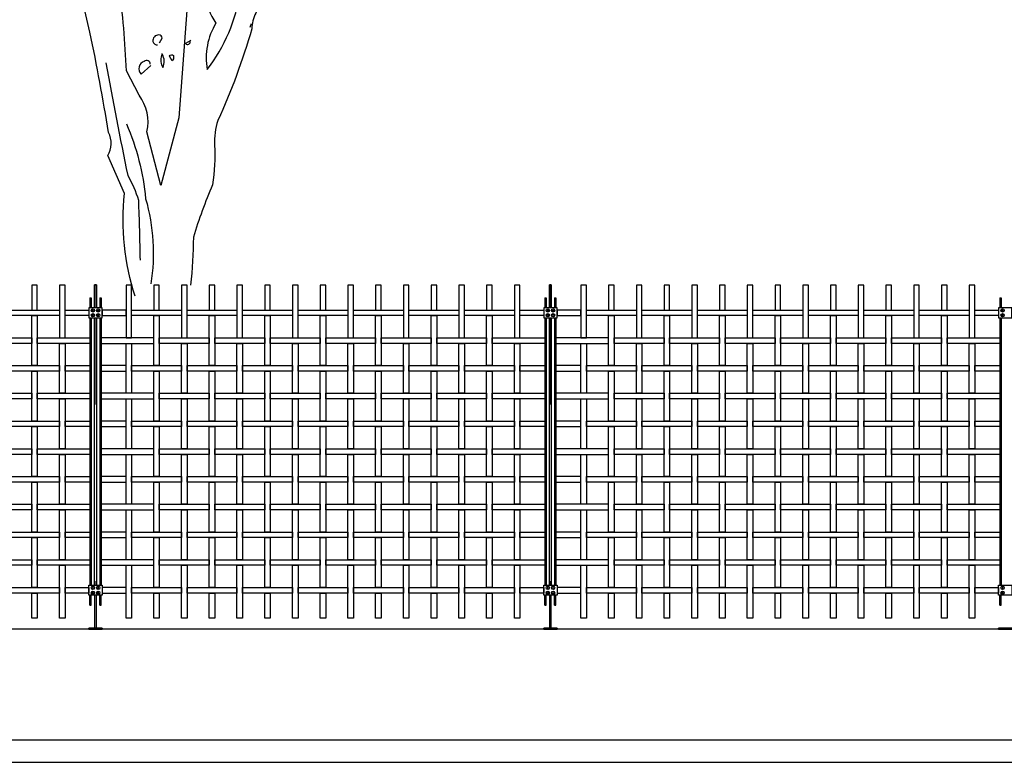
# Model space of a CAD drawing. Units: millimetres. Extents: x 223.6 to 238.9, y 154.4 to 164.4.
# Drawn here: x 228.5 to 233, y 156.3 to 159.7 of the extents above; entities that cross this region are included whole.
import ezdxf

# ---------------------------------------------------------------- set-up
doc = ezdxf.new("R2010")
doc.units = ezdxf.units.MM
doc.header["$LTSCALE"] = 0.005
for name, color, linetype in [('MALLA', 7, 'Continuous'), ('MURO', 6, 'Continuous'), ('OBJETOS', 7, 'Continuous'), ('poste', 8, 'Continuous')]:
    doc.layers.add(name, color=color, linetype=linetype)

msp = doc.modelspace()

# ---------------------------------------------------------------- linework, layer by layer
at = {"layer": 'MALLA'}
for points in [[(228.595, 158.3664), (228.595, 158.4789), (228.57, 158.4789), (228.57, 158.3664)], [(228.72, 158.2414), (228.72, 158.4789), (228.695, 158.4789), (228.695, 158.2414)], [(229.02, 158.2414), (229.02, 158.4789), (228.995, 158.4789), (228.995, 158.2414)], [(229.145, 158.3664), (229.145, 158.4789), (229.12, 158.4789), (229.12, 158.3664)], [(229.27, 158.2414), (229.27, 158.4789), (229.245, 158.4789), (229.245, 158.2414)], [(229.395, 158.3664), (229.395, 158.4789), (229.37, 158.4789), (229.37, 158.3664)], [(229.52, 158.2414), (229.52, 158.4789), (229.495, 158.4789), (229.495, 158.2414)], [(229.645, 158.3664), (229.645, 158.4789), (229.62, 158.4789), (229.62, 158.3664)], [(229.77, 158.2414), (229.77, 158.4789), (229.745, 158.4789), (229.745, 158.2414)], [(229.895, 158.3664), (229.895, 158.4789), (229.87, 158.4789), (229.87, 158.3664)], [(230.02, 158.2414), (230.02, 158.4789), (229.995, 158.4789), (229.995, 158.2414)], [(230.145, 158.3664), (230.145, 158.4789), (230.12, 158.4789), (230.12, 158.3664)], [(230.27, 158.2414), (230.27, 158.4789), (230.245, 158.4789), (230.245, 158.2414)], [(230.395, 158.3664), (230.395, 158.4789), (230.37, 158.4789), (230.37, 158.3664)], [(230.52, 158.2414), (230.52, 158.4789), (230.495, 158.4789), (230.495, 158.2414)], [(230.645, 158.3664), (230.645, 158.4789), (230.62, 158.4789), (230.62, 158.3664)], [(230.77, 158.2414), (230.77, 158.4789), (230.745, 158.4789), (230.745, 158.2414)], [(231.07, 158.2414), (231.07, 158.4789), (231.045, 158.4789), (231.045, 158.2414)], [(231.195, 158.3664), (231.195, 158.4789), (231.17, 158.4789), (231.17, 158.3664)], [(231.32, 158.2414), (231.32, 158.4789), (231.295, 158.4789), (231.295, 158.2414)], [(231.445, 158.3664), (231.445, 158.4789), (231.42, 158.4789), (231.42, 158.3664)], [(231.57, 158.2414), (231.57, 158.4789), (231.545, 158.4789), (231.545, 158.2414)], [(231.695, 158.3664), (231.695, 158.4789), (231.67, 158.4789), (231.67, 158.3664)], [(231.82, 158.2414), (231.82, 158.4789), (231.795, 158.4789), (231.795, 158.2414)], [(231.945, 158.3664), (231.945, 158.4789), (231.92, 158.4789), (231.92, 158.3664)], [(232.07, 158.2414), (232.07, 158.4789), (232.045, 158.4789), (232.045, 158.2414)], [(232.195, 158.3664), (232.195, 158.4789), (232.17, 158.4789), (232.17, 158.3664)], [(232.32, 158.2414), (232.32, 158.4789), (232.295, 158.4789), (232.295, 158.2414)], [(232.445, 158.3664), (232.445, 158.4789), (232.42, 158.4789), (232.42, 158.3664)], [(232.57, 158.2414), (232.57, 158.4789), (232.545, 158.4789), (232.545, 158.2414)], [(232.695, 158.3664), (232.695, 158.4789), (232.67, 158.4789), (232.67, 158.3664)], [(232.82, 158.2414), (232.82, 158.4789), (232.795, 158.4789), (232.795, 158.2414)], [(228.695, 158.3664), (228.695, 158.3414), (228.47, 158.3414), (228.47, 158.3664)], [(228.595, 158.3414), (228.595, 158.1164), (228.57, 158.1164), (228.57, 158.3414)], [(228.8275, 158.3664), (228.8275, 158.3414), (228.72, 158.3414), (228.72, 158.3664)], [(228.8875, 158.3664), (228.8875, 158.3414), (228.995, 158.3414), (228.995, 158.3664)], [(229.245, 158.3664), (229.245, 158.3414), (229.02, 158.3414), (229.02, 158.3664)], [(229.145, 158.3414), (229.145, 158.1164), (229.12, 158.1164), (229.12, 158.3414)], [(229.495, 158.3664), (229.495, 158.3414), (229.27, 158.3414), (229.27, 158.3664)], [(229.395, 158.3414), (229.395, 158.1164), (229.37, 158.1164), (229.37, 158.3414)], [(229.745, 158.3664), (229.745, 158.3414), (229.52, 158.3414), (229.52, 158.3664)], [(229.645, 158.3414), (229.645, 158.1164), (229.62, 158.1164), (229.62, 158.3414)], [(229.995, 158.3664), (229.995, 158.3414), (229.77, 158.3414), (229.77, 158.3664)], [(229.895, 158.3414), (229.895, 158.1164), (229.87, 158.1164), (229.87, 158.3414)], [(230.245, 158.3664), (230.245, 158.3414), (230.02, 158.3414), (230.02, 158.3664)], [(230.145, 158.3414), (230.145, 158.1164), (230.12, 158.1164), (230.12, 158.3414)], [(230.495, 158.3664), (230.495, 158.3414), (230.27, 158.3414), (230.27, 158.3664)], [(230.395, 158.3414), (230.395, 158.1164), (230.37, 158.1164), (230.37, 158.3414)], [(230.745, 158.3664), (230.745, 158.3414), (230.52, 158.3414), (230.52, 158.3664)], [(230.645, 158.3414), (230.645, 158.1164), (230.62, 158.1164), (230.62, 158.3414)], [(230.8775, 158.3664), (230.8775, 158.3414), (230.77, 158.3414), (230.77, 158.3664)], [(230.9375, 158.3664), (230.9375, 158.3414), (231.045, 158.3414), (231.045, 158.3664)], [(231.295, 158.3664), (231.295, 158.3414), (231.07, 158.3414), (231.07, 158.3664)], [(231.195, 158.3414), (231.195, 158.1164), (231.17, 158.1164), (231.17, 158.3414)], [(231.545, 158.3664), (231.545, 158.3414), (231.32, 158.3414), (231.32, 158.3664)], [(231.445, 158.3414), (231.445, 158.1164), (231.42, 158.1164), (231.42, 158.3414)], [(231.795, 158.3664), (231.795, 158.3414), (231.57, 158.3414), (231.57, 158.3664)], [(231.695, 158.3414), (231.695, 158.1164), (231.67, 158.1164), (231.67, 158.3414)], [(232.045, 158.3664), (232.045, 158.3414), (231.82, 158.3414), (231.82, 158.3664)], [(231.945, 158.3414), (231.945, 158.1164), (231.92, 158.1164), (231.92, 158.3414)], [(232.295, 158.3664), (232.295, 158.3414), (232.07, 158.3414), (232.07, 158.3664)], [(232.195, 158.3414), (232.195, 158.1164), (232.17, 158.1164), (232.17, 158.3414)], [(232.545, 158.3664), (232.545, 158.3414), (232.32, 158.3414), (232.32, 158.3664)], [(232.445, 158.3414), (232.445, 158.1164), (232.42, 158.1164), (232.42, 158.3414)], [(232.795, 158.3664), (232.795, 158.3414), (232.57, 158.3414), (232.57, 158.3664)], [(232.695, 158.3414), (232.695, 158.1164), (232.67, 158.1164), (232.67, 158.3414)], [(232.9275, 158.3664), (232.9275, 158.3414), (232.82, 158.3414), (232.82, 158.3664)], [(228.57, 158.2414), (228.57, 158.2164), (228.345, 158.2164), (228.345, 158.2414)], [(228.8325, 158.2414), (228.8325, 158.2164), (228.595, 158.2164), (228.595, 158.2414)], [(228.72, 158.2164), (228.72, 157.9914), (228.695, 157.9914), (228.695, 158.2164)], [(228.8825, 158.2414), (228.8825, 158.2164), (229.12, 158.2164), (229.12, 158.2414)], [(229.02, 158.2164), (229.02, 157.9914), (228.995, 157.9914), (228.995, 158.2164)], [(229.37, 158.2414), (229.37, 158.2164), (229.145, 158.2164), (229.145, 158.2414)], [(229.27, 158.2164), (229.27, 157.9914), (229.245, 157.9914), (229.245, 158.2164)], [(229.62, 158.2414), (229.62, 158.2164), (229.395, 158.2164), (229.395, 158.2414)], [(229.52, 158.2164), (229.52, 157.9914), (229.495, 157.9914), (229.495, 158.2164)], [(229.87, 158.2414), (229.87, 158.2164), (229.645, 158.2164), (229.645, 158.2414)], [(229.77, 158.2164), (229.77, 157.9914), (229.745, 157.9914), (229.745, 158.2164)], [(230.12, 158.2414), (230.12, 158.2164), (229.895, 158.2164), (229.895, 158.2414)], [(230.02, 158.2164), (230.02, 157.9914), (229.995, 157.9914), (229.995, 158.2164)], [(230.37, 158.2414), (230.37, 158.2164), (230.145, 158.2164), (230.145, 158.2414)], [(230.27, 158.2164), (230.27, 157.9914), (230.245, 157.9914), (230.245, 158.2164)], [(230.62, 158.2414), (230.62, 158.2164), (230.395, 158.2164), (230.395, 158.2414)], [(230.52, 158.2164), (230.52, 157.9914), (230.495, 157.9914), (230.495, 158.2164)], [(230.8825, 158.2414), (230.8825, 158.2164), (230.645, 158.2164), (230.645, 158.2414)], [(230.77, 158.2164), (230.77, 157.9914), (230.745, 157.9914), (230.745, 158.2164)], [(230.9325, 158.2414), (230.9325, 158.2164), (231.17, 158.2164), (231.17, 158.2414)], [(231.07, 158.2164), (231.07, 157.9914), (231.045, 157.9914), (231.045, 158.2164)], [(231.42, 158.2414), (231.42, 158.2164), (231.195, 158.2164), (231.195, 158.2414)], [(231.32, 158.2164), (231.32, 157.9914), (231.295, 157.9914), (231.295, 158.2164)], [(231.67, 158.2414), (231.67, 158.2164), (231.445, 158.2164), (231.445, 158.2414)], [(231.57, 158.2164), (231.57, 157.9914), (231.545, 157.9914), (231.545, 158.2164)], [(231.92, 158.2414), (231.92, 158.2164), (231.695, 158.2164), (231.695, 158.2414)], [(231.82, 158.2164), (231.82, 157.9914), (231.795, 157.9914), (231.795, 158.2164)], [(232.17, 158.2414), (232.17, 158.2164), (231.945, 158.2164), (231.945, 158.2414)], [(232.07, 158.2164), (232.07, 157.9914), (232.045, 157.9914), (232.045, 158.2164)], [(232.42, 158.2414), (232.42, 158.2164), (232.195, 158.2164), (232.195, 158.2414)], [(232.32, 158.2164), (232.32, 157.9914), (232.295, 157.9914), (232.295, 158.2164)], [(232.67, 158.2414), (232.67, 158.2164), (232.445, 158.2164), (232.445, 158.2414)], [(232.57, 158.2164), (232.57, 157.9914), (232.545, 157.9914), (232.545, 158.2164)], [(232.9325, 158.2414), (232.9325, 158.2164), (232.695, 158.2164), (232.695, 158.2414)], [(232.82, 158.2164), (232.82, 157.9914), (232.795, 157.9914), (232.795, 158.2164)], [(228.695, 158.1164), (228.695, 158.0914), (228.47, 158.0914), (228.47, 158.1164)], [(228.8325, 158.1164), (228.8325, 158.0914), (228.72, 158.0914), (228.72, 158.1164)], [(228.8825, 158.1164), (228.8825, 158.0914), (228.995, 158.0914), (228.995, 158.1164)], [(229.245, 158.1164), (229.245, 158.0914), (229.02, 158.0914), (229.02, 158.1164)], [(229.495, 158.1164), (229.495, 158.0914), (229.27, 158.0914), (229.27, 158.1164)], [(229.745, 158.1164), (229.745, 158.0914), (229.52, 158.0914), (229.52, 158.1164)], [(229.995, 158.1164), (229.995, 158.0914), (229.77, 158.0914), (229.77, 158.1164)], [(230.245, 158.1164), (230.245, 158.0914), (230.02, 158.0914), (230.02, 158.1164)], [(230.495, 158.1164), (230.495, 158.0914), (230.27, 158.0914), (230.27, 158.1164)], [(230.745, 158.1164), (230.745, 158.0914), (230.52, 158.0914), (230.52, 158.1164)], [(230.8825, 158.1164), (230.8825, 158.0914), (230.77, 158.0914), (230.77, 158.1164)], [(230.9325, 158.1164), (230.9325, 158.0914), (231.045, 158.0914), (231.045, 158.1164)], [(231.295, 158.1164), (231.295, 158.0914), (231.07, 158.0914), (231.07, 158.1164)], [(231.545, 158.1164), (231.545, 158.0914), (231.32, 158.0914), (231.32, 158.1164)], [(231.795, 158.1164), (231.795, 158.0914), (231.57, 158.0914), (231.57, 158.1164)], [(232.045, 158.1164), (232.045, 158.0914), (231.82, 158.0914), (231.82, 158.1164)], [(232.295, 158.1164), (232.295, 158.0914), (232.07, 158.0914), (232.07, 158.1164)], [(232.545, 158.1164), (232.545, 158.0914), (232.32, 158.0914), (232.32, 158.1164)], [(232.795, 158.1164), (232.795, 158.0914), (232.57, 158.0914), (232.57, 158.1164)], [(232.9325, 158.1164), (232.9325, 158.0914), (232.82, 158.0914), (232.82, 158.1164)], [(228.595, 158.0914), (228.595, 157.8664), (228.57, 157.8664), (228.57, 158.0914)], [(229.145, 158.0914), (229.145, 157.8664), (229.12, 157.8664), (229.12, 158.0914)], [(229.395, 158.0914), (229.395, 157.8664), (229.37, 157.8664), (229.37, 158.0914)], [(229.645, 158.0914), (229.645, 157.8664), (229.62, 157.8664), (229.62, 158.0914)], [(229.895, 158.0914), (229.895, 157.8664), (229.87, 157.8664), (229.87, 158.0914)], [(230.145, 158.0914), (230.145, 157.8664), (230.12, 157.8664), (230.12, 158.0914)], [(230.395, 158.0914), (230.395, 157.8664), (230.37, 157.8664), (230.37, 158.0914)], [(230.645, 158.0914), (230.645, 157.8664), (230.62, 157.8664), (230.62, 158.0914)], [(231.195, 158.0914), (231.195, 157.8664), (231.17, 157.8664), (231.17, 158.0914)], [(231.445, 158.0914), (231.445, 157.8664), (231.42, 157.8664), (231.42, 158.0914)], [(231.695, 158.0914), (231.695, 157.8664), (231.67, 157.8664), (231.67, 158.0914)], [(231.945, 158.0914), (231.945, 157.8664), (231.92, 157.8664), (231.92, 158.0914)], [(232.195, 158.0914), (232.195, 157.8664), (232.17, 157.8664), (232.17, 158.0914)], [(232.445, 158.0914), (232.445, 157.8664), (232.42, 157.8664), (232.42, 158.0914)], [(232.695, 158.0914), (232.695, 157.8664), (232.67, 157.8664), (232.67, 158.0914)], [(228.57, 157.9914), (228.57, 157.9664), (228.345, 157.9664), (228.345, 157.9914)], [(228.8325, 157.9914), (228.8325, 157.9664), (228.595, 157.9664), (228.595, 157.9914)], [(228.8825, 157.9914), (228.8825, 157.9664), (229.12, 157.9664), (229.12, 157.9914)], [(229.37, 157.9914), (229.37, 157.9664), (229.145, 157.9664), (229.145, 157.9914)], [(229.62, 157.9914), (229.62, 157.9664), (229.395, 157.9664), (229.395, 157.9914)], [(229.87, 157.9914), (229.87, 157.9664), (229.645, 157.9664), (229.645, 157.9914)], [(230.12, 157.9914), (230.12, 157.9664), (229.895, 157.9664), (229.895, 157.9914)], [(230.37, 157.9914), (230.37, 157.9664), (230.145, 157.9664), (230.145, 157.9914)], [(230.62, 157.9914), (230.62, 157.9664), (230.395, 157.9664), (230.395, 157.9914)], [(230.8825, 157.9914), (230.8825, 157.9664), (230.645, 157.9664), (230.645, 157.9914)], [(230.9325, 157.9914), (230.9325, 157.9664), (231.17, 157.9664), (231.17, 157.9914)], [(231.42, 157.9914), (231.42, 157.9664), (231.195, 157.9664), (231.195, 157.9914)], [(231.67, 157.9914), (231.67, 157.9664), (231.445, 157.9664), (231.445, 157.9914)], [(231.92, 157.9914), (231.92, 157.9664), (231.695, 157.9664), (231.695, 157.9914)], [(232.17, 157.9914), (232.17, 157.9664), (231.945, 157.9664), (231.945, 157.9914)], [(232.42, 157.9914), (232.42, 157.9664), (232.195, 157.9664), (232.195, 157.9914)], [(232.67, 157.9914), (232.67, 157.9664), (232.445, 157.9664), (232.445, 157.9914)], [(232.9325, 157.9914), (232.9325, 157.9664), (232.695, 157.9664), (232.695, 157.9914)], [(228.72, 157.9664), (228.72, 157.7414), (228.695, 157.7414), (228.695, 157.9664)], [(229.02, 157.9664), (229.02, 157.7414), (228.995, 157.7414), (228.995, 157.9664)], [(229.27, 157.9664), (229.27, 157.7414), (229.245, 157.7414), (229.245, 157.9664)], [(229.52, 157.9664), (229.52, 157.7414), (229.495, 157.7414), (229.495, 157.9664)], [(229.77, 157.9664), (229.77, 157.7414), (229.745, 157.7414), (229.745, 157.9664)], [(230.02, 157.9664), (230.02, 157.7414), (229.995, 157.7414), (229.995, 157.9664)], [(230.27, 157.9664), (230.27, 157.7414), (230.245, 157.7414), (230.245, 157.9664)], [(230.52, 157.9664), (230.52, 157.7414), (230.495, 157.7414), (230.495, 157.9664)], [(230.77, 157.9664), (230.77, 157.7414), (230.745, 157.7414), (230.745, 157.9664)], [(231.07, 157.9664), (231.07, 157.7414), (231.045, 157.7414), (231.045, 157.9664)], [(231.32, 157.9664), (231.32, 157.7414), (231.295, 157.7414), (231.295, 157.9664)], [(231.57, 157.9664), (231.57, 157.7414), (231.545, 157.7414), (231.545, 157.9664)], [(231.82, 157.9664), (231.82, 157.7414), (231.795, 157.7414), (231.795, 157.9664)], [(232.07, 157.9664), (232.07, 157.7414), (232.045, 157.7414), (232.045, 157.9664)], [(232.32, 157.9664), (232.32, 157.7414), (232.295, 157.7414), (232.295, 157.9664)], [(232.57, 157.9664), (232.57, 157.7414), (232.545, 157.7414), (232.545, 157.9664)], [(232.82, 157.9664), (232.82, 157.7414), (232.795, 157.7414), (232.795, 157.9664)], [(228.695, 157.8664), (228.695, 157.8414), (228.47, 157.8414), (228.47, 157.8664)], [(228.8325, 157.8664), (228.8325, 157.8414), (228.72, 157.8414), (228.72, 157.8664)], [(228.8825, 157.8664), (228.8825, 157.8414), (228.995, 157.8414), (228.995, 157.8664)], [(229.245, 157.8664), (229.245, 157.8414), (229.02, 157.8414), (229.02, 157.8664)], [(229.495, 157.8664), (229.495, 157.8414), (229.27, 157.8414), (229.27, 157.8664)], [(229.745, 157.8664), (229.745, 157.8414), (229.52, 157.8414), (229.52, 157.8664)], [(229.995, 157.8664), (229.995, 157.8414), (229.77, 157.8414), (229.77, 157.8664)], [(230.245, 157.8664), (230.245, 157.8414), (230.02, 157.8414), (230.02, 157.8664)], [(230.495, 157.8664), (230.495, 157.8414), (230.27, 157.8414), (230.27, 157.8664)], [(230.745, 157.8664), (230.745, 157.8414), (230.52, 157.8414), (230.52, 157.8664)], [(230.8825, 157.8664), (230.8825, 157.8414), (230.77, 157.8414), (230.77, 157.8664)], [(230.9325, 157.8664), (230.9325, 157.8414), (231.045, 157.8414), (231.045, 157.8664)], [(231.295, 157.8664), (231.295, 157.8414), (231.07, 157.8414), (231.07, 157.8664)], [(231.545, 157.8664), (231.545, 157.8414), (231.32, 157.8414), (231.32, 157.8664)], [(231.795, 157.8664), (231.795, 157.8414), (231.57, 157.8414), (231.57, 157.8664)], [(232.045, 157.8664), (232.045, 157.8414), (231.82, 157.8414), (231.82, 157.8664)], [(232.295, 157.8664), (232.295, 157.8414), (232.07, 157.8414), (232.07, 157.8664)], [(232.545, 157.8664), (232.545, 157.8414), (232.32, 157.8414), (232.32, 157.8664)], [(232.795, 157.8664), (232.795, 157.8414), (232.57, 157.8414), (232.57, 157.8664)], [(232.9325, 157.8664), (232.9325, 157.8414), (232.82, 157.8414), (232.82, 157.8664)], [(228.595, 157.8414), (228.595, 157.6164), (228.57, 157.6164), (228.57, 157.8414)], [(229.145, 157.8414), (229.145, 157.6164), (229.12, 157.6164), (229.12, 157.8414)], [(229.395, 157.8414), (229.395, 157.6164), (229.37, 157.6164), (229.37, 157.8414)], [(229.645, 157.8414), (229.645, 157.6164), (229.62, 157.6164), (229.62, 157.8414)], [(229.895, 157.8414), (229.895, 157.6164), (229.87, 157.6164), (229.87, 157.8414)], [(230.145, 157.8414), (230.145, 157.6164), (230.12, 157.6164), (230.12, 157.8414)], [(230.395, 157.8414), (230.395, 157.6164), (230.37, 157.6164), (230.37, 157.8414)], [(230.645, 157.8414), (230.645, 157.6164), (230.62, 157.6164), (230.62, 157.8414)], [(231.195, 157.8414), (231.195, 157.6164), (231.17, 157.6164), (231.17, 157.8414)], [(231.445, 157.8414), (231.445, 157.6164), (231.42, 157.6164), (231.42, 157.8414)], [(231.695, 157.8414), (231.695, 157.6164), (231.67, 157.6164), (231.67, 157.8414)], [(231.945, 157.8414), (231.945, 157.6164), (231.92, 157.6164), (231.92, 157.8414)], [(232.195, 157.8414), (232.195, 157.6164), (232.17, 157.6164), (232.17, 157.8414)], [(232.445, 157.8414), (232.445, 157.6164), (232.42, 157.6164), (232.42, 157.8414)], [(232.695, 157.8414), (232.695, 157.6164), (232.67, 157.6164), (232.67, 157.8414)], [(228.57, 157.7414), (228.57, 157.7164), (228.345, 157.7164), (228.345, 157.7414)], [(228.8325, 157.7414), (228.8325, 157.7164), (228.595, 157.7164), (228.595, 157.7414)], [(228.72, 157.7164), (228.72, 157.4914), (228.695, 157.4914), (228.695, 157.7164)], [(228.8825, 157.7414), (228.8825, 157.7164), (229.12, 157.7164), (229.12, 157.7414)], [(229.02, 157.7164), (229.02, 157.4914), (228.995, 157.4914), (228.995, 157.7164)], [(229.37, 157.7414), (229.37, 157.7164), (229.145, 157.7164), (229.145, 157.7414)], [(229.27, 157.7164), (229.27, 157.4914), (229.245, 157.4914), (229.245, 157.7164)], [(229.62, 157.7414), (229.62, 157.7164), (229.395, 157.7164), (229.395, 157.7414)], [(229.52, 157.7164), (229.52, 157.4914), (229.495, 157.4914), (229.495, 157.7164)], [(229.87, 157.7414), (229.87, 157.7164), (229.645, 157.7164), (229.645, 157.7414)], [(229.77, 157.7164), (229.77, 157.4914), (229.745, 157.4914), (229.745, 157.7164)], [(230.12, 157.7414), (230.12, 157.7164), (229.895, 157.7164), (229.895, 157.7414)], [(230.02, 157.7164), (230.02, 157.4914), (229.995, 157.4914), (229.995, 157.7164)], [(230.37, 157.7414), (230.37, 157.7164), (230.145, 157.7164), (230.145, 157.7414)], [(230.27, 157.7164), (230.27, 157.4914), (230.245, 157.4914), (230.245, 157.7164)], [(230.62, 157.7414), (230.62, 157.7164), (230.395, 157.7164), (230.395, 157.7414)], [(230.52, 157.7164), (230.52, 157.4914), (230.495, 157.4914), (230.495, 157.7164)], [(230.8825, 157.7414), (230.8825, 157.7164), (230.645, 157.7164), (230.645, 157.7414)], [(230.77, 157.7164), (230.77, 157.4914), (230.745, 157.4914), (230.745, 157.7164)], [(230.9325, 157.7414), (230.9325, 157.7164), (231.17, 157.7164), (231.17, 157.7414)], [(231.07, 157.7164), (231.07, 157.4914), (231.045, 157.4914), (231.045, 157.7164)], [(231.42, 157.7414), (231.42, 157.7164), (231.195, 157.7164), (231.195, 157.7414)], [(231.32, 157.7164), (231.32, 157.4914), (231.295, 157.4914), (231.295, 157.7164)], [(231.67, 157.7414), (231.67, 157.7164), (231.445, 157.7164), (231.445, 157.7414)], [(231.57, 157.7164), (231.57, 157.4914), (231.545, 157.4914), (231.545, 157.7164)], [(231.92, 157.7414), (231.92, 157.7164), (231.695, 157.7164), (231.695, 157.7414)], [(231.82, 157.7164), (231.82, 157.4914), (231.795, 157.4914), (231.795, 157.7164)], [(232.17, 157.7414), (232.17, 157.7164), (231.945, 157.7164), (231.945, 157.7414)], [(232.07, 157.7164), (232.07, 157.4914), (232.045, 157.4914), (232.045, 157.7164)], [(232.42, 157.7414), (232.42, 157.7164), (232.195, 157.7164), (232.195, 157.7414)], [(232.32, 157.7164), (232.32, 157.4914), (232.295, 157.4914), (232.295, 157.7164)], [(232.67, 157.7414), (232.67, 157.7164), (232.445, 157.7164), (232.445, 157.7414)], [(232.57, 157.7164), (232.57, 157.4914), (232.545, 157.4914), (232.545, 157.7164)], [(232.9325, 157.7414), (232.9325, 157.7164), (232.695, 157.7164), (232.695, 157.7414)], [(232.82, 157.7164), (232.82, 157.4914), (232.795, 157.4914), (232.795, 157.7164)], [(228.695, 157.6164), (228.695, 157.5914), (228.47, 157.5914), (228.47, 157.6164)], [(228.595, 157.5914), (228.595, 157.3664), (228.57, 157.3664), (228.57, 157.5914)], [(228.8325, 157.6164), (228.8325, 157.5914), (228.72, 157.5914), (228.72, 157.6164)], [(228.8825, 157.6164), (228.8825, 157.5914), (228.995, 157.5914), (228.995, 157.6164)], [(229.245, 157.6164), (229.245, 157.5914), (229.02, 157.5914), (229.02, 157.6164)], [(229.145, 157.5914), (229.145, 157.3664), (229.12, 157.3664), (229.12, 157.5914)], [(229.495, 157.6164), (229.495, 157.5914), (229.27, 157.5914), (229.27, 157.6164)], [(229.395, 157.5914), (229.395, 157.3664), (229.37, 157.3664), (229.37, 157.5914)], [(229.745, 157.6164), (229.745, 157.5914), (229.52, 157.5914), (229.52, 157.6164)], [(229.645, 157.5914), (229.645, 157.3664), (229.62, 157.3664), (229.62, 157.5914)], [(229.995, 157.6164), (229.995, 157.5914), (229.77, 157.5914), (229.77, 157.6164)], [(229.895, 157.5914), (229.895, 157.3664), (229.87, 157.3664), (229.87, 157.5914)], [(230.245, 157.6164), (230.245, 157.5914), (230.02, 157.5914), (230.02, 157.6164)], [(230.145, 157.5914), (230.145, 157.3664), (230.12, 157.3664), (230.12, 157.5914)], [(230.495, 157.6164), (230.495, 157.5914), (230.27, 157.5914), (230.27, 157.6164)], [(230.395, 157.5914), (230.395, 157.3664), (230.37, 157.3664), (230.37, 157.5914)], [(230.745, 157.6164), (230.745, 157.5914), (230.52, 157.5914), (230.52, 157.6164)], [(230.645, 157.5914), (230.645, 157.3664), (230.62, 157.3664), (230.62, 157.5914)], [(230.8825, 157.6164), (230.8825, 157.5914), (230.77, 157.5914), (230.77, 157.6164)], [(230.9325, 157.6164), (230.9325, 157.5914), (231.045, 157.5914), (231.045, 157.6164)], [(231.295, 157.6164), (231.295, 157.5914), (231.07, 157.5914), (231.07, 157.6164)], [(231.195, 157.5914), (231.195, 157.3664), (231.17, 157.3664), (231.17, 157.5914)], [(231.545, 157.6164), (231.545, 157.5914), (231.32, 157.5914), (231.32, 157.6164)], [(231.445, 157.5914), (231.445, 157.3664), (231.42, 157.3664), (231.42, 157.5914)], [(231.795, 157.6164), (231.795, 157.5914), (231.57, 157.5914), (231.57, 157.6164)], [(231.695, 157.5914), (231.695, 157.3664), (231.67, 157.3664), (231.67, 157.5914)], [(232.045, 157.6164), (232.045, 157.5914), (231.82, 157.5914), (231.82, 157.6164)], [(231.945, 157.5914), (231.945, 157.3664), (231.92, 157.3664), (231.92, 157.5914)], [(232.295, 157.6164), (232.295, 157.5914), (232.07, 157.5914), (232.07, 157.6164)], [(232.195, 157.5914), (232.195, 157.3664), (232.17, 157.3664), (232.17, 157.5914)], [(232.545, 157.6164), (232.545, 157.5914), (232.32, 157.5914), (232.32, 157.6164)], [(232.445, 157.5914), (232.445, 157.3664), (232.42, 157.3664), (232.42, 157.5914)], [(232.795, 157.6164), (232.795, 157.5914), (232.57, 157.5914), (232.57, 157.6164)], [(232.695, 157.5914), (232.695, 157.3664), (232.67, 157.3664), (232.67, 157.5914)], [(232.9325, 157.6164), (232.9325, 157.5914), (232.82, 157.5914), (232.82, 157.6164)], [(228.57, 157.4914), (228.57, 157.4664), (228.345, 157.4664), (228.345, 157.4914)], [(228.8325, 157.4914), (228.8325, 157.4664), (228.595, 157.4664), (228.595, 157.4914)], [(228.8825, 157.4914), (228.8825, 157.4664), (229.12, 157.4664), (229.12, 157.4914)], [(229.37, 157.4914), (229.37, 157.4664), (229.145, 157.4664), (229.145, 157.4914)], [(229.62, 157.4914), (229.62, 157.4664), (229.395, 157.4664), (229.395, 157.4914)], [(229.87, 157.4914), (229.87, 157.4664), (229.645, 157.4664), (229.645, 157.4914)], [(230.12, 157.4914), (230.12, 157.4664), (229.895, 157.4664), (229.895, 157.4914)], [(230.37, 157.4914), (230.37, 157.4664), (230.145, 157.4664), (230.145, 157.4914)], [(230.62, 157.4914), (230.62, 157.4664), (230.395, 157.4664), (230.395, 157.4914)], [(230.8825, 157.4914), (230.8825, 157.4664), (230.645, 157.4664), (230.645, 157.4914)], [(230.9325, 157.4914), (230.9325, 157.4664), (231.17, 157.4664), (231.17, 157.4914)], [(231.42, 157.4914), (231.42, 157.4664), (231.195, 157.4664), (231.195, 157.4914)], [(231.67, 157.4914), (231.67, 157.4664), (231.445, 157.4664), (231.445, 157.4914)], [(231.92, 157.4914), (231.92, 157.4664), (231.695, 157.4664), (231.695, 157.4914)], [(232.17, 157.4914), (232.17, 157.4664), (231.945, 157.4664), (231.945, 157.4914)], [(232.42, 157.4914), (232.42, 157.4664), (232.195, 157.4664), (232.195, 157.4914)], [(232.67, 157.4914), (232.67, 157.4664), (232.445, 157.4664), (232.445, 157.4914)], [(232.9325, 157.4914), (232.9325, 157.4664), (232.695, 157.4664), (232.695, 157.4914)], [(228.72, 157.4664), (228.72, 157.2414), (228.695, 157.2414), (228.695, 157.4664)], [(229.02, 157.4664), (229.02, 157.2414), (228.995, 157.2414), (228.995, 157.4664)], [(229.27, 157.4664), (229.27, 157.2414), (229.245, 157.2414), (229.245, 157.4664)], [(229.52, 157.4664), (229.52, 157.2414), (229.495, 157.2414), (229.495, 157.4664)], [(229.77, 157.4664), (229.77, 157.2414), (229.745, 157.2414), (229.745, 157.4664)], [(230.02, 157.4664), (230.02, 157.2414), (229.995, 157.2414), (229.995, 157.4664)], [(230.27, 157.4664), (230.27, 157.2414), (230.245, 157.2414), (230.245, 157.4664)], [(230.52, 157.4664), (230.52, 157.2414), (230.495, 157.2414), (230.495, 157.4664)], [(230.77, 157.4664), (230.77, 157.2414), (230.745, 157.2414), (230.745, 157.4664)], [(231.07, 157.4664), (231.07, 157.2414), (231.045, 157.2414), (231.045, 157.4664)], [(231.32, 157.4664), (231.32, 157.2414), (231.295, 157.2414), (231.295, 157.4664)], [(231.57, 157.4664), (231.57, 157.2414), (231.545, 157.2414), (231.545, 157.4664)], [(231.82, 157.4664), (231.82, 157.2414), (231.795, 157.2414), (231.795, 157.4664)], [(232.07, 157.4664), (232.07, 157.2414), (232.045, 157.2414), (232.045, 157.4664)], [(232.32, 157.4664), (232.32, 157.2414), (232.295, 157.2414), (232.295, 157.4664)], [(232.57, 157.4664), (232.57, 157.2414), (232.545, 157.2414), (232.545, 157.4664)], [(232.82, 157.4664), (232.82, 157.2414), (232.795, 157.2414), (232.795, 157.4664)], [(228.695, 157.3664), (228.695, 157.3414), (228.47, 157.3414), (228.47, 157.3664)], [(228.8325, 157.3664), (228.8325, 157.3414), (228.72, 157.3414), (228.72, 157.3664)], [(228.8825, 157.3664), (228.8825, 157.3414), (228.995, 157.3414), (228.995, 157.3664)], [(229.245, 157.3664), (229.245, 157.3414), (229.02, 157.3414), (229.02, 157.3664)], [(229.495, 157.3664), (229.495, 157.3414), (229.27, 157.3414), (229.27, 157.3664)], [(229.745, 157.3664), (229.745, 157.3414), (229.52, 157.3414), (229.52, 157.3664)], [(229.995, 157.3664), (229.995, 157.3414), (229.77, 157.3414), (229.77, 157.3664)], [(230.245, 157.3664), (230.245, 157.3414), (230.02, 157.3414), (230.02, 157.3664)], [(230.495, 157.3664), (230.495, 157.3414), (230.27, 157.3414), (230.27, 157.3664)], [(230.745, 157.3664), (230.745, 157.3414), (230.52, 157.3414), (230.52, 157.3664)], [(230.8825, 157.3664), (230.8825, 157.3414), (230.77, 157.3414), (230.77, 157.3664)], [(230.9325, 157.3664), (230.9325, 157.3414), (231.045, 157.3414), (231.045, 157.3664)], [(231.295, 157.3664), (231.295, 157.3414), (231.07, 157.3414), (231.07, 157.3664)], [(231.545, 157.3664), (231.545, 157.3414), (231.32, 157.3414), (231.32, 157.3664)], [(231.795, 157.3664), (231.795, 157.3414), (231.57, 157.3414), (231.57, 157.3664)], [(232.045, 157.3664), (232.045, 157.3414), (231.82, 157.3414), (231.82, 157.3664)], [(232.295, 157.3664), (232.295, 157.3414), (232.07, 157.3414), (232.07, 157.3664)], [(232.545, 157.3664), (232.545, 157.3414), (232.32, 157.3414), (232.32, 157.3664)], [(232.795, 157.3664), (232.795, 157.3414), (232.57, 157.3414), (232.57, 157.3664)], [(232.9325, 157.3664), (232.9325, 157.3414), (232.82, 157.3414), (232.82, 157.3664)], [(228.595, 157.3414), (228.595, 157.1164), (228.57, 157.1164), (228.57, 157.3414)], [(229.145, 157.3414), (229.145, 157.1164), (229.12, 157.1164), (229.12, 157.3414)], [(229.395, 157.3414), (229.395, 157.1164), (229.37, 157.1164), (229.37, 157.3414)], [(229.645, 157.3414), (229.645, 157.1164), (229.62, 157.1164), (229.62, 157.3414)], [(229.895, 157.3414), (229.895, 157.1164), (229.87, 157.1164), (229.87, 157.3414)], [(230.145, 157.3414), (230.145, 157.1164), (230.12, 157.1164), (230.12, 157.3414)], [(230.395, 157.3414), (230.395, 157.1164), (230.37, 157.1164), (230.37, 157.3414)], [(230.645, 157.3414), (230.645, 157.1164), (230.62, 157.1164), (230.62, 157.3414)], [(231.195, 157.3414), (231.195, 157.1164), (231.17, 157.1164), (231.17, 157.3414)], [(231.445, 157.3414), (231.445, 157.1164), (231.42, 157.1164), (231.42, 157.3414)], [(231.695, 157.3414), (231.695, 157.1164), (231.67, 157.1164), (231.67, 157.3414)], [(231.945, 157.3414), (231.945, 157.1164), (231.92, 157.1164), (231.92, 157.3414)], [(232.195, 157.3414), (232.195, 157.1164), (232.17, 157.1164), (232.17, 157.3414)], [(232.445, 157.3414), (232.445, 157.1164), (232.42, 157.1164), (232.42, 157.3414)], [(232.695, 157.3414), (232.695, 157.1164), (232.67, 157.1164), (232.67, 157.3414)], [(228.57, 157.2414), (228.57, 157.2164), (228.345, 157.2164), (228.345, 157.2414)], [(228.8325, 157.2414), (228.8325, 157.2164), (228.595, 157.2164), (228.595, 157.2414)], [(228.8825, 157.2414), (228.8825, 157.2164), (229.12, 157.2164), (229.12, 157.2414)], [(229.37, 157.2414), (229.37, 157.2164), (229.145, 157.2164), (229.145, 157.2414)], [(229.62, 157.2414), (229.62, 157.2164), (229.395, 157.2164), (229.395, 157.2414)], [(229.87, 157.2414), (229.87, 157.2164), (229.645, 157.2164), (229.645, 157.2414)], [(230.12, 157.2414), (230.12, 157.2164), (229.895, 157.2164), (229.895, 157.2414)], [(230.37, 157.2414), (230.37, 157.2164), (230.145, 157.2164), (230.145, 157.2414)], [(230.62, 157.2414), (230.62, 157.2164), (230.395, 157.2164), (230.395, 157.2414)], [(230.8825, 157.2414), (230.8825, 157.2164), (230.645, 157.2164), (230.645, 157.2414)], [(230.9325, 157.2414), (230.9325, 157.2164), (231.17, 157.2164), (231.17, 157.2414)], [(231.42, 157.2414), (231.42, 157.2164), (231.195, 157.2164), (231.195, 157.2414)], [(231.67, 157.2414), (231.67, 157.2164), (231.445, 157.2164), (231.445, 157.2414)], [(231.92, 157.2414), (231.92, 157.2164), (231.695, 157.2164), (231.695, 157.2414)], [(232.17, 157.2414), (232.17, 157.2164), (231.945, 157.2164), (231.945, 157.2414)], [(232.42, 157.2414), (232.42, 157.2164), (232.195, 157.2164), (232.195, 157.2414)], [(232.67, 157.2414), (232.67, 157.2164), (232.445, 157.2164), (232.445, 157.2414)], [(232.9325, 157.2414), (232.9325, 157.2164), (232.695, 157.2164), (232.695, 157.2414)], [(228.72, 157.2164), (228.72, 156.9789), (228.695, 156.9789), (228.695, 157.2164)], [(229.02, 157.2164), (229.02, 156.9789), (228.995, 156.9789), (228.995, 157.2164)], [(229.27, 157.2164), (229.27, 156.9789), (229.245, 156.9789), (229.245, 157.2164)], [(229.52, 157.2164), (229.52, 156.9789), (229.495, 156.9789), (229.495, 157.2164)], [(229.77, 157.2164), (229.77, 156.9789), (229.745, 156.9789), (229.745, 157.2164)], [(230.02, 157.2164), (230.02, 156.9789), (229.995, 156.9789), (229.995, 157.2164)], [(230.27, 157.2164), (230.27, 156.9789), (230.245, 156.9789), (230.245, 157.2164)], [(230.52, 157.2164), (230.52, 156.9789), (230.495, 156.9789), (230.495, 157.2164)], [(230.77, 157.2164), (230.77, 156.9789), (230.745, 156.9789), (230.745, 157.2164)], [(231.07, 157.2164), (231.07, 156.9789), (231.045, 156.9789), (231.045, 157.2164)], [(231.32, 157.2164), (231.32, 156.9789), (231.295, 156.9789), (231.295, 157.2164)], [(231.57, 157.2164), (231.57, 156.9789), (231.545, 156.9789), (231.545, 157.2164)], [(231.82, 157.2164), (231.82, 156.9789), (231.795, 156.9789), (231.795, 157.2164)], [(232.07, 157.2164), (232.07, 156.9789), (232.045, 156.9789), (232.045, 157.2164)], [(232.32, 157.2164), (232.32, 156.9789), (232.295, 156.9789), (232.295, 157.2164)], [(232.57, 157.2164), (232.57, 156.9789), (232.545, 156.9789), (232.545, 157.2164)], [(232.82, 157.2164), (232.82, 156.9789), (232.795, 156.9789), (232.795, 157.2164)], [(228.695, 157.1164), (228.695, 157.0914), (228.47, 157.0914), (228.47, 157.1164)], [(228.595, 157.0914), (228.595, 156.9789), (228.57, 156.9789), (228.57, 157.0914)], [(228.8275, 157.1164), (228.8275, 157.0914), (228.72, 157.0914), (228.72, 157.1164)], [(228.8875, 157.1164), (228.8875, 157.0914), (228.995, 157.0914), (228.995, 157.1164)], [(229.245, 157.1164), (229.245, 157.0914), (229.02, 157.0914), (229.02, 157.1164)], [(229.145, 157.0914), (229.145, 156.9789), (229.12, 156.9789), (229.12, 157.0914)], [(229.495, 157.1164), (229.495, 157.0914), (229.27, 157.0914), (229.27, 157.1164)], [(229.395, 157.0914), (229.395, 156.9789), (229.37, 156.9789), (229.37, 157.0914)], [(229.745, 157.1164), (229.745, 157.0914), (229.52, 157.0914), (229.52, 157.1164)], [(229.645, 157.0914), (229.645, 156.9789), (229.62, 156.9789), (229.62, 157.0914)], [(229.995, 157.1164), (229.995, 157.0914), (229.77, 157.0914), (229.77, 157.1164)], [(229.895, 157.0914), (229.895, 156.9789), (229.87, 156.9789), (229.87, 157.0914)], [(230.245, 157.1164), (230.245, 157.0914), (230.02, 157.0914), (230.02, 157.1164)], [(230.145, 157.0914), (230.145, 156.9789), (230.12, 156.9789), (230.12, 157.0914)], [(230.495, 157.1164), (230.495, 157.0914), (230.27, 157.0914), (230.27, 157.1164)], [(230.395, 157.0914), (230.395, 156.9789), (230.37, 156.9789), (230.37, 157.0914)], [(230.745, 157.1164), (230.745, 157.0914), (230.52, 157.0914), (230.52, 157.1164)], [(230.645, 157.0914), (230.645, 156.9789), (230.62, 156.9789), (230.62, 157.0914)], [(230.8775, 157.1164), (230.8775, 157.0914), (230.77, 157.0914), (230.77, 157.1164)], [(230.9375, 157.1164), (230.9375, 157.0914), (231.045, 157.0914), (231.045, 157.1164)], [(231.295, 157.1164), (231.295, 157.0914), (231.07, 157.0914), (231.07, 157.1164)], [(231.195, 157.0914), (231.195, 156.9789), (231.17, 156.9789), (231.17, 157.0914)], [(231.545, 157.1164), (231.545, 157.0914), (231.32, 157.0914), (231.32, 157.1164)], [(231.445, 157.0914), (231.445, 156.9789), (231.42, 156.9789), (231.42, 157.0914)], [(231.795, 157.1164), (231.795, 157.0914), (231.57, 157.0914), (231.57, 157.1164)], [(231.695, 157.0914), (231.695, 156.9789), (231.67, 156.9789), (231.67, 157.0914)], [(232.045, 157.1164), (232.045, 157.0914), (231.82, 157.0914), (231.82, 157.1164)], [(231.945, 157.0914), (231.945, 156.9789), (231.92, 156.9789), (231.92, 157.0914)], [(232.295, 157.1164), (232.295, 157.0914), (232.07, 157.0914), (232.07, 157.1164)], [(232.195, 157.0914), (232.195, 156.9789), (232.17, 156.9789), (232.17, 157.0914)], [(232.545, 157.1164), (232.545, 157.0914), (232.32, 157.0914), (232.32, 157.1164)], [(232.445, 157.0914), (232.445, 156.9789), (232.42, 156.9789), (232.42, 157.0914)], [(232.795, 157.1164), (232.795, 157.0914), (232.57, 157.0914), (232.57, 157.1164)], [(232.695, 157.0914), (232.695, 156.9789), (232.67, 156.9789), (232.67, 157.0914)], [(232.9275, 157.1164), (232.9275, 157.0914), (232.82, 157.0914), (232.82, 157.1164)]]:
    msp.add_lwpolyline(points, close=True, dxfattribs=at)
at = {"layer": 'MURO'}
for points in [[(235.0619, 156.9289), (224.6862, 156.9289)], [(236.2725, 156.4289), (223.9146, 156.4289)], [(223.9146, 156.3289), (238.9006, 156.3289)]]:
    msp.add_lwpolyline(points, dxfattribs=at)
at = {"layer": 'OBJETOS', "linetype": 'ByBlock'}
for points in [[(230.0575, 160.7235), (229.9559, 160.5801, -0.103516), (229.8752, 160.5442, -0.263885), (229.9529, 160.6787, 0.184021), (229.9918, 160.8042, -0.641693), (229.9828, 160.8401, 0.359894), (229.935, 160.7952, -0.041519), (229.681, 160.6429, 0.142288), (229.5047, 160.4427, -0.330444), (229.4868, 160.3381, -0.018387), (229.3882, 159.9108, 0.308121), (229.3613, 159.7883, 0.186462), (229.4001, 159.6598, 0.184647), (229.3613, 159.4506, 0.124985), (229.5107, 159.8002, -0.090317), (229.5555, 160.0004, -0.081436), (229.7288, 160.3321, 0.012741), (229.9021, 160.5144), (229.9051, 160.5174)], [(230.4609, 160.5472, 0.087677), (230.1531, 160.4277, 0.246613), (230.0844, 160.4038, -0.059418), (229.929, 160.2813, 0.132263), (229.7557, 160.0423, 0.073013), (229.5794, 159.7046, 0.098373), (229.5615, 159.6329, -0.036575), (229.4091, 159.2205, 0.099014), (229.3942, 159.11, -0.049866), (229.3852, 158.9307, 0.029373), (229.2986, 158.6946, -0.022131), (229.2862, 158.4789, 0.005752)], [(229.0362, 158.4284, -0.105617), (228.9878, 158.8919), (228.9131, 159.0622, 0.257843), (228.9161, 159.1668, 0.011612), (228.8324, 159.618), (228.7786, 159.848), (228.8025, 159.851, 0.190186), (228.7607, 159.9676, -0.102509), (228.7577, 160.0572, 0.027542), (228.683, 160.2843), (228.6113, 160.347, -0.128769), (228.5725, 160.3381), (228.5515, 160.3709, 0.037994), (228.4739, 160.3052, -0.432571)], [(229.2687, 159.7166), (229.2328, 159.2325), (229.1521, 158.9277), (229.0894, 159.1697, 0.219635), (229.0535, 159.3341), (228.9968, 159.4446, 0.021927), (228.9639, 159.8271, -0.158203)], [(229.1462, 159.5701), (229.1581, 159.5911, 0.4142), (229.1432, 159.606, 0.475433), (229.1163, 159.5761, 0.355026), (229.1372, 159.5612)], [(229.2836, 159.5791), (229.2627, 159.5672, 0.831802), (229.2836, 159.5791), (229.2866, 159.5821), (229.2836, 159.5791)], [(229.1043, 159.4745, 0.680847), (229.0774, 159.4865, 0.580322), (229.0625, 159.4297), (229.1073, 159.4686)], [(229.1581, 159.5193, 0.222214), (229.1581, 159.4656), (229.1611, 159.4596, 0.249405), (229.1581, 159.5193), (229.1581, 159.5223)], [(229.2029, 159.4895), (229.191, 159.5104, -0.489075), (229.2089, 159.5134), (229.2089, 159.4984), (229.2029, 159.4895)], [(228.9041, 159.4805, 0.005661), (229.0027, 158.9725, -0.062256), (229.0505, 158.862, -0.005685), (229.058, 158.5915, -0.005685)], [(228.9968, 159.2056, -0.076859), (229.0834, 158.868, -0.108313), (229.1067, 158.484, -0.079655)]]:
    msp.add_lwpolyline(points, format="xyb", dxfattribs=at)
msp.add_lwpolyline([(229.5585, 159.6568), (229.5525, 159.6389)], dxfattribs=at)
at = {"layer": 'poste'}
for p, q in [((228.8325, 158.4214), (228.8325, 158.3765)), ((228.8325, 158.4214), (228.8385, 158.4214)), ((228.8385, 158.4214), (228.8385, 158.3765)), ((228.8765, 158.4214), (228.8765, 158.3765)), ((228.8765, 158.4214), (228.8825, 158.4214)), ((228.8825, 158.4214), (228.8825, 158.3765)), ((230.8825, 158.4214), (230.8825, 158.3765)), ((230.8825, 158.4214), (230.8885, 158.4214)), ((230.8885, 158.4214), (230.8885, 158.3765)), ((230.9265, 158.4214), (230.9265, 158.3765)), ((230.9265, 158.4214), (230.9325, 158.4214)), ((230.9325, 158.4214), (230.9325, 158.3765)), ((232.9325, 158.4214), (232.9325, 158.3765)), ((232.9325, 158.4214), (232.9385, 158.4214)), ((232.9385, 158.4214), (232.9385, 158.3765)), ((228.8325, 158.3313), (228.8325, 157.1265)), ((228.8385, 158.3313), (228.8385, 157.1265)), ((228.8765, 158.3313), (228.8765, 157.1265)), ((228.8825, 158.3313), (228.8825, 157.1265)), ((230.8825, 158.3313), (230.8825, 157.1265)), ((230.8885, 158.3313), (230.8885, 157.1265)), ((230.9265, 158.3313), (230.9265, 157.1265)), ((230.9325, 158.3313), (230.9325, 157.1265)), ((232.9325, 158.3313), (232.9325, 157.1265)), ((232.9385, 158.3313), (232.9385, 157.1265)), ((228.8325, 157.0364), (228.8325, 157.0813)), ((228.8385, 157.0364), (228.8385, 157.0813)), ((228.8765, 157.0364), (228.8765, 157.0813)), ((228.8825, 157.0364), (228.8825, 157.0813)), ((230.8825, 157.0364), (230.8825, 157.0813)), ((230.8885, 157.0364), (230.8885, 157.0813)), ((230.9265, 157.0364), (230.9265, 157.0813)), ((230.9325, 157.0364), (230.9325, 157.0813)), ((232.9325, 157.0364), (232.9325, 157.0813)), ((232.9385, 157.0364), (232.9385, 157.0813)), ((228.8325, 157.0364), (228.8385, 157.0364)), ((228.8765, 157.0364), (228.8825, 157.0364)), ((230.8825, 157.0364), (230.8885, 157.0364)), ((230.9265, 157.0364), (230.9325, 157.0364)), ((232.9325, 157.0364), (232.9385, 157.0364))]:
    msp.add_line(p, q, dxfattribs=at)
for points in [[(228.8535, 158.3765), (228.8535, 158.4802), (228.8615, 158.4802), (228.8615, 158.3765)], [(228.8615, 158.3765), (228.8615, 158.4802), (228.8535, 158.4802), (228.8535, 158.3765)], [(230.9035, 158.3765), (230.9035, 158.4802), (230.9115, 158.4802), (230.9115, 158.3765)], [(230.9115, 158.3765), (230.9115, 158.4802), (230.9035, 158.4802), (230.9035, 158.3765)], [(228.8535, 157.1265), (228.8535, 158.3313)], [(228.8535, 158.3313), (228.8535, 157.9403)], [(228.8615, 158.3313), (228.8615, 157.1265)], [(228.8615, 157.9403), (228.8615, 158.3313)], [(230.9035, 157.1265), (230.9035, 158.3313)], [(230.9035, 158.3313), (230.9035, 157.9403)], [(230.9115, 158.3313), (230.9115, 157.1265)], [(230.9115, 157.9403), (230.9115, 158.3313)], [(228.8535, 157.1451), (228.8535, 157.1265)], [(228.8615, 157.1265), (228.8615, 157.1451)], [(230.9035, 157.1451), (230.9035, 157.1265)], [(230.9115, 157.1265), (230.9115, 157.1451)], [(228.8535, 157.0813), (228.8535, 156.9329), (228.8615, 156.9329), (228.8615, 157.0813)], [(230.9035, 157.0813), (230.9035, 156.9329), (230.9115, 156.9329), (230.9115, 157.0813)]]:
    msp.add_lwpolyline(points, dxfattribs=at)
for points in [[(228.8275, 158.3313), (228.8875, 158.3313), (228.8875, 158.3765), (228.8275, 158.3765)], [(230.8775, 158.3313), (230.9375, 158.3313), (230.9375, 158.3765), (230.8775, 158.3765)], [(232.9275, 158.3313), (232.9875, 158.3313), (232.9875, 158.3765), (232.9275, 158.3765)], [(228.8443, 158.3671), (228.8431, 158.365), (228.8443, 158.3629), (228.8467, 158.3629), (228.8479, 158.365), (228.8467, 158.3671)], [(228.8443, 158.3671), (228.8431, 158.365), (228.8443, 158.3629), (228.8467, 158.3629), (228.8479, 158.365), (228.8467, 158.3671)], [(228.8443, 158.3407), (228.8431, 158.3428), (228.8443, 158.3449), (228.8467, 158.3449), (228.8479, 158.3428), (228.8467, 158.3407)], [(228.8443, 158.3407), (228.8431, 158.3428), (228.8443, 158.3449), (228.8467, 158.3449), (228.8479, 158.3428), (228.8467, 158.3407)], [(228.8707, 158.3671), (228.8719, 158.365), (228.8707, 158.3629), (228.8683, 158.3629), (228.8671, 158.365), (228.8683, 158.3671)], [(228.8707, 158.3671), (228.8719, 158.365), (228.8707, 158.3629), (228.8683, 158.3629), (228.8671, 158.365), (228.8683, 158.3671)], [(228.8707, 158.3407), (228.8719, 158.3428), (228.8707, 158.3449), (228.8683, 158.3449), (228.8671, 158.3428), (228.8683, 158.3407)], [(228.8707, 158.3407), (228.8719, 158.3428), (228.8707, 158.3449), (228.8683, 158.3449), (228.8671, 158.3428), (228.8683, 158.3407)], [(230.8943, 158.3671), (230.8931, 158.365), (230.8943, 158.3629), (230.8967, 158.3629), (230.8979, 158.365), (230.8967, 158.3671)], [(230.8943, 158.3671), (230.8931, 158.365), (230.8943, 158.3629), (230.8967, 158.3629), (230.8979, 158.365), (230.8967, 158.3671)], [(230.8943, 158.3407), (230.8931, 158.3428), (230.8943, 158.3449), (230.8967, 158.3449), (230.8979, 158.3428), (230.8967, 158.3407)], [(230.8943, 158.3407), (230.8931, 158.3428), (230.8943, 158.3449), (230.8967, 158.3449), (230.8979, 158.3428), (230.8967, 158.3407)], [(230.9207, 158.3671), (230.9219, 158.365), (230.9207, 158.3629), (230.9183, 158.3629), (230.9171, 158.365), (230.9183, 158.3671)], [(230.9207, 158.3671), (230.9219, 158.365), (230.9207, 158.3629), (230.9183, 158.3629), (230.9171, 158.365), (230.9183, 158.3671)], [(230.9207, 158.3407), (230.9219, 158.3428), (230.9207, 158.3449), (230.9183, 158.3449), (230.9171, 158.3428), (230.9183, 158.3407)], [(230.9207, 158.3407), (230.9219, 158.3428), (230.9207, 158.3449), (230.9183, 158.3449), (230.9171, 158.3428), (230.9183, 158.3407)], [(232.9443, 158.3671), (232.9431, 158.365), (232.9443, 158.3629), (232.9467, 158.3629), (232.9479, 158.365), (232.9467, 158.3671)], [(232.9443, 158.3671), (232.9431, 158.365), (232.9443, 158.3629), (232.9467, 158.3629), (232.9479, 158.365), (232.9467, 158.3671)], [(232.9443, 158.3407), (232.9431, 158.3428), (232.9443, 158.3449), (232.9467, 158.3449), (232.9479, 158.3428), (232.9467, 158.3407)], [(232.9443, 158.3407), (232.9431, 158.3428), (232.9443, 158.3449), (232.9467, 158.3449), (232.9479, 158.3428), (232.9467, 158.3407)], [(228.8275, 157.1265), (228.8875, 157.1265), (228.8875, 157.0813), (228.8275, 157.0813)], [(228.8443, 157.1171), (228.8431, 157.115), (228.8443, 157.1129), (228.8467, 157.1129), (228.8479, 157.115), (228.8467, 157.1171)], [(228.8443, 157.1171), (228.8431, 157.115), (228.8443, 157.1129), (228.8467, 157.1129), (228.8479, 157.115), (228.8467, 157.1171)], [(228.8443, 157.0907), (228.8431, 157.0928), (228.8443, 157.0949), (228.8467, 157.0949), (228.8479, 157.0928), (228.8467, 157.0907)], [(228.8443, 157.0907), (228.8431, 157.0928), (228.8443, 157.0949), (228.8467, 157.0949), (228.8479, 157.0928), (228.8467, 157.0907)], [(228.8707, 157.1171), (228.8719, 157.115), (228.8707, 157.1129), (228.8683, 157.1129), (228.8671, 157.115), (228.8683, 157.1171)], [(228.8707, 157.1171), (228.8719, 157.115), (228.8707, 157.1129), (228.8683, 157.1129), (228.8671, 157.115), (228.8683, 157.1171)], [(228.8707, 157.0907), (228.8719, 157.0928), (228.8707, 157.0949), (228.8683, 157.0949), (228.8671, 157.0928), (228.8683, 157.0907)], [(228.8707, 157.0907), (228.8719, 157.0928), (228.8707, 157.0949), (228.8683, 157.0949), (228.8671, 157.0928), (228.8683, 157.0907)], [(230.8775, 157.1265), (230.9375, 157.1265), (230.9375, 157.0813), (230.8775, 157.0813)], [(230.8943, 157.1171), (230.8931, 157.115), (230.8943, 157.1129), (230.8967, 157.1129), (230.8979, 157.115), (230.8967, 157.1171)], [(230.8943, 157.1171), (230.8931, 157.115), (230.8943, 157.1129), (230.8967, 157.1129), (230.8979, 157.115), (230.8967, 157.1171)], [(230.8943, 157.0907), (230.8931, 157.0928), (230.8943, 157.0949), (230.8967, 157.0949), (230.8979, 157.0928), (230.8967, 157.0907)], [(230.8943, 157.0907), (230.8931, 157.0928), (230.8943, 157.0949), (230.8967, 157.0949), (230.8979, 157.0928), (230.8967, 157.0907)], [(230.9207, 157.1171), (230.9219, 157.115), (230.9207, 157.1129), (230.9183, 157.1129), (230.9171, 157.115), (230.9183, 157.1171)], [(230.9207, 157.1171), (230.9219, 157.115), (230.9207, 157.1129), (230.9183, 157.1129), (230.9171, 157.115), (230.9183, 157.1171)], [(230.9207, 157.0907), (230.9219, 157.0928), (230.9207, 157.0949), (230.9183, 157.0949), (230.9171, 157.0928), (230.9183, 157.0907)], [(230.9207, 157.0907), (230.9219, 157.0928), (230.9207, 157.0949), (230.9183, 157.0949), (230.9171, 157.0928), (230.9183, 157.0907)], [(232.9275, 157.1265), (232.9875, 157.1265), (232.9875, 157.0813), (232.9275, 157.0813)], [(232.9443, 157.1171), (232.9431, 157.115), (232.9443, 157.1129), (232.9467, 157.1129), (232.9479, 157.115), (232.9467, 157.1171)], [(232.9443, 157.1171), (232.9431, 157.115), (232.9443, 157.1129), (232.9467, 157.1129), (232.9479, 157.115), (232.9467, 157.1171)], [(232.9443, 157.0907), (232.9431, 157.0928), (232.9443, 157.0949), (232.9467, 157.0949), (232.9479, 157.0928), (232.9467, 157.0907)], [(232.9443, 157.0907), (232.9431, 157.0928), (232.9443, 157.0949), (232.9467, 157.0949), (232.9479, 157.0928), (232.9467, 157.0907)], [(228.8275, 156.9289), (228.8875, 156.9289), (228.8875, 156.9329), (228.8275, 156.9329)], [(228.8875, 156.9289), (228.8275, 156.9289), (228.8275, 156.9329), (228.8875, 156.9329)], [(230.8775, 156.9289), (230.9375, 156.9289), (230.9375, 156.9329), (230.8775, 156.9329)], [(230.9375, 156.9289), (230.8775, 156.9289), (230.8775, 156.9329), (230.9375, 156.9329)], [(232.9275, 156.9289), (232.9875, 156.9289), (232.9875, 156.9329), (232.9275, 156.9329)], [(232.9875, 156.9289), (232.9275, 156.9289), (232.9275, 156.9329), (232.9875, 156.9329)]]:
    msp.add_lwpolyline(points, close=True, dxfattribs=at)
for centre in [(228.8455, 158.365), (228.8455, 158.365), (228.8455, 158.3428), (228.8455, 158.3428), (228.8695, 158.365), (228.8695, 158.365), (228.8695, 158.3428), (228.8695, 158.3428), (230.8955, 158.365), (230.8955, 158.365), (230.8955, 158.3428), (230.8955, 158.3428), (230.9195, 158.365), (230.9195, 158.365), (230.9195, 158.3428), (230.9195, 158.3428), (232.9455, 158.365), (232.9455, 158.365), (232.9455, 158.3428), (232.9455, 158.3428), (228.8455, 157.115), (228.8455, 157.115), (228.8455, 157.0928), (228.8455, 157.0928), (228.8695, 157.115), (228.8695, 157.115), (228.8695, 157.0928), (228.8695, 157.0928), (230.8955, 157.115), (230.8955, 157.115), (230.8955, 157.0928), (230.8955, 157.0928), (230.9195, 157.115), (230.9195, 157.115), (230.9195, 157.0928), (230.9195, 157.0928), (232.9455, 157.115), (232.9455, 157.115), (232.9455, 157.0928), (232.9455, 157.0928)]:
    msp.add_circle(centre, 0.0075, dxfattribs=at)

doc.saveas('drawing.dxf')
